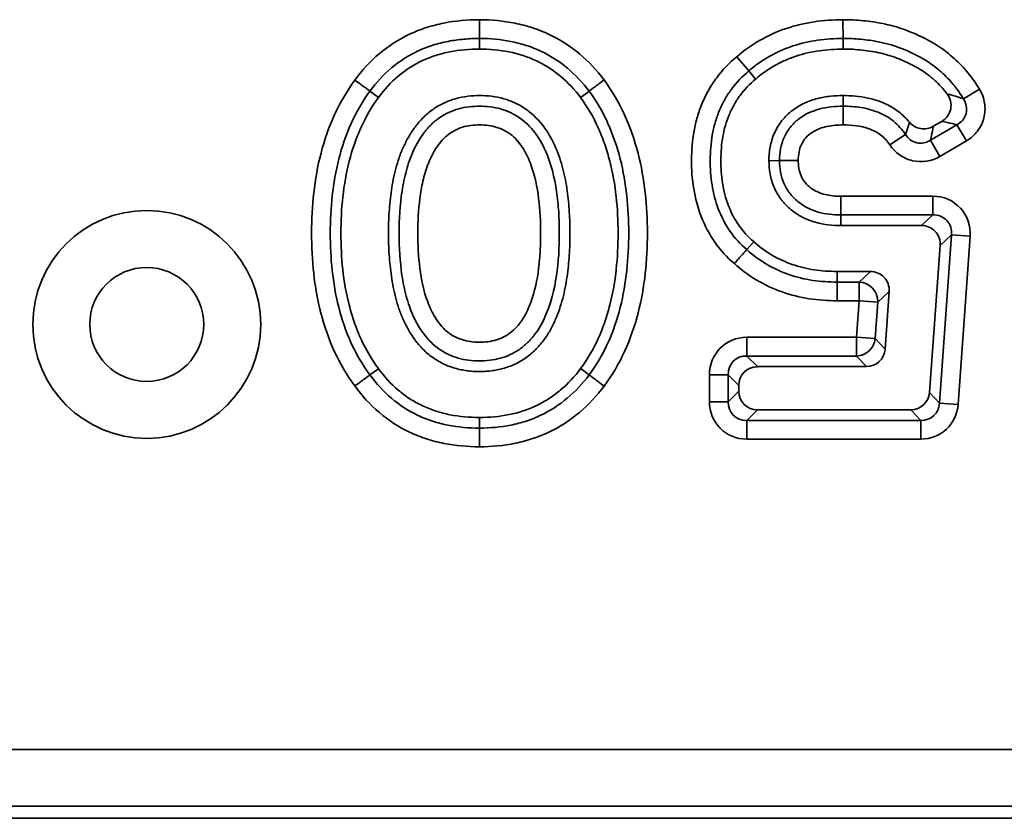
# Model space of a CAD drawing. Units: millimetres. Extents: x 15 to 2242, y -36 to 996.
# Drawn here: x 1097 to 1123, y 518 to 539 of the extents above; entities that cross this region are included whole.
import ezdxf

# ---------------------------------------------------------------- set-up
doc = ezdxf.new("R2010")
doc.units = ezdxf.units.MM

msp = doc.modelspace()

# ---------------------------------------------------------------- linework, layer by layer
at = {"color": 7, "linetype": 'Continuous', "lineweight": 35}
for p, q in [((1118.389, 539.012), (1118.395, 538.52)), ((1108.822, 538.24), (1108.822, 538.52)), ((1118.398, 538.24), (1118.395, 538.52)), ((1115.592, 538.04), (1115.911, 537.664)), ((1116.091, 537.451), (1115.911, 537.664)), ((1106.164, 536.969), (1105.938, 537.134)), ((1121.985, 537.183), (1121.564, 536.928)), ((1118.392, 537.017), (1118.393, 536.737)), ((1120.767, 536.207), (1120.99, 536.337)), ((1120.693, 535.839), (1121.391, 536.248)), ((1121.64, 535.823), (1121.391, 536.248)), ((1119.623, 535.721), (1120.033, 535.993)), ((1120.941, 535.414), (1120.693, 535.839)), ((1121.64, 535.823), (1120.941, 535.414)), ((1116.441, 535.301), (1116.721, 535.305)), ((1118.334, 534.367), (1120.757, 534.367)), ((1120.757, 533.875), (1120.757, 534.367)), ((1120.757, 533.875), (1118.336, 533.875)), ((1120.456, 533.595), (1120.757, 533.875)), ((1120.456, 533.595), (1118.337, 533.595)), ((1120.93, 528.922), (1121.248, 533.347)), ((1121.248, 533.347), (1120.947, 533.068)), ((1121.248, 533.347), (1121.739, 533.312)), ((1121.739, 533.312), (1121.421, 528.887)), ((1116.042, 533.17), (1115.856, 532.961)), ((1120.67, 529.202), (1120.947, 533.068)), ((1118.238, 532.387), (1119.114, 532.387)), ((1118.813, 532.107), (1119.114, 532.387)), ((1118.237, 532.107), (1118.813, 532.107)), ((1118.813, 531.614), (1118.813, 532.107)), ((1119.605, 531.859), (1119.305, 531.579)), ((1119.605, 531.859), (1119.497, 530.338)), ((1118.813, 531.614), (1118.235, 531.614)), ((1118.745, 530.653), (1118.813, 531.614)), ((1118.813, 531.614), (1119.305, 531.579)), ((1119.305, 531.579), (1119.236, 530.618)), ((1115.859, 530.161), (1115.859, 530.653)), ((1115.859, 530.653), (1118.745, 530.653)), ((1118.745, 530.653), (1119.236, 530.618)), ((1118.745, 530.653), (1118.745, 530.161)), ((1119.236, 530.618), (1119.497, 530.338)), ((1115.859, 530.161), (1116.138, 529.881)), ((1118.745, 530.161), (1115.859, 530.161)), ((1119.006, 529.881), (1118.745, 530.161)), ((1106.165, 529.827), (1105.938, 529.662)), ((1119.006, 529.881), (1116.138, 529.881)), ((1115.366, 529.668), (1114.874, 529.668)), ((1114.874, 528.957), (1114.874, 529.668)), ((1115.646, 529.389), (1115.366, 529.668)), ((1115.366, 529.668), (1115.366, 528.957)), ((1115.646, 529.389), (1115.646, 529.237)), ((1115.366, 528.957), (1115.646, 529.237)), ((1120.67, 529.202), (1120.93, 528.922)), ((1115.366, 528.957), (1114.874, 528.957)), ((1120.93, 528.922), (1121.421, 528.887)), ((1108.822, 528.544), (1108.822, 528.264)), ((1116.138, 528.745), (1115.859, 528.465)), ((1116.138, 528.745), (1120.179, 528.745)), ((1120.439, 528.465), (1120.179, 528.745)), ((1115.859, 528.465), (1120.439, 528.465)), ((1115.859, 528.465), (1115.859, 527.972)), ((1120.439, 528.465), (1120.439, 527.972)), ((1120.439, 527.972), (1115.859, 527.972)), ((991.867, 519.804), (1483.255, 519.804)), ((1483.255, 518.31), (991.867, 518.31)), ((991.55, 517.992), (1483.572, 517.992))]:
    msp.add_line(p, q, dxfattribs=at)
at = {"color": 7, "linetype": 'Continuous', "lineweight": 35, "flags": 128}
for points in [[(1111.483, 536.966), (1111.568, 537.029), (1111.653, 537.092), (1111.707, 537.133)], [(1118.337, 533.595), (1118.336, 533.772), (1118.336, 533.875)], [(1118.238, 532.387), (1118.238, 532.281), (1118.237, 532.175), (1118.237, 532.107)], [(1111.482, 529.829), (1111.567, 529.767), (1111.652, 529.704), (1111.707, 529.663)], [(1108.824, 527.772), (1108.824, 527.859), (1108.824, 527.943), (1108.823, 528.022), (1108.823, 528.093), (1108.823, 528.155), (1108.823, 528.205), (1108.822, 528.242), (1108.822, 528.264)]]:
    msp.add_lwpolyline(points, dxfattribs=at)
at = {"color": 7, "linetype": 'Continuous', "lineweight": 35}
for radius in [3, 1.5]:
    msp.add_circle((1100.061, 530.992), radius, dxfattribs=at)
for centre, radius, start, end in [((1230.917, 538.765), 122.095, 179.88403, 180.1151), ((1117.859, 464.238), 71.076, 90.52071, 90.91765), ((1156.24, 534.303), 37.906, 179.902, 180.6463), ((1118.794, 531.596), 0.511, 358.1095, 87.8189), ((1118.729, 530.671), 0.51, 271.8328, 354.0956)]:
    msp.add_arc(centre, radius, start, end, dxfattribs=at)
for centre, major_axis, ratio, start_param, end_param in [((1120.724, 533.352), (0.756, 0.704), 0.968104, 5.478131, 7.08824), ((1120.724, 533.352), (0.402, 0.374), 0.910921, 5.478131, 7.08824), ((1120.44, 533.088), (0.378, 0.352), 0.968104, 5.478131, 7.08824), ((1119.097, 531.879), (0.378, 0.352), 0.968124, 5.478428, 7.087942), ((1115.889, 529.638), (-0.729, 0.729), 0.970288, 5.512866, 7.053504), ((1118.991, 530.389), (0.351, -0.376), 0.972176, 5.547376, 7.018994), ((1115.889, 529.638), (0.386, -0.386), 0.916626, 2.371274, 3.911912), ((1116.154, 529.373), (-0.364, 0.364), 0.970288, 5.512866, 7.053504), ((1116.154, 529.252), (-0.364, -0.364), 0.970288, 5.512866, 7.053504), ((1120.164, 529.252), (0.35, -0.376), 0.972191, 5.547675, 7.018696), ((1115.889, 528.988), (-0.729, -0.729), 0.970288, 5.512866, 7.053504), ((1115.889, 528.988), (0.386, 0.386), 0.916626, 2.371274, 3.911912), ((1120.41, 528.988), (-0.37, 0.397), 0.921644, 2.406082, 3.877103), ((1120.41, 528.988), (0.701, -0.753), 0.972191, 5.547675, 7.018696)]:
    msp.add_ellipse(centre, major_axis=major_axis, ratio=ratio, start_param=start_param, end_param=end_param, dxfattribs=at)
for points, knots in [([(1105.54, 537.424), (1105.727, 537.682), (1105.942, 537.915), (1106.431, 538.325), (1106.697, 538.496), (1107.125, 538.698), (1107.275, 538.757), (1107.576, 538.854), (1107.729, 538.893), (1108.191, 538.984), (1108.504, 539.012), (1108.822, 539.012)], [0, 0, 0, 0, 0.25, 0.25, 0.5, 0.5, 0.625, 0.625, 0.75, 0.75, 1, 1, 1, 1]), ([(1108.822, 539.012), (1109.14, 539.011), (1109.453, 538.983), (1109.913, 538.89), (1110.066, 538.851), (1110.367, 538.752), (1110.515, 538.693), (1110.941, 538.49), (1111.206, 538.319), (1111.696, 537.912), (1111.911, 537.681), (1112.102, 537.427)], [0, 0, 0, 0, 0.25, 0.25, 0.375, 0.375, 0.5, 0.5, 0.75, 0.75, 1, 1, 1, 1]), ([(1115.592, 538.04), (1115.786, 538.204), (1115.991, 538.351), (1116.432, 538.601), (1116.662, 538.704), (1117.137, 538.863), (1117.382, 538.921), (1117.884, 538.995), (1118.136, 539.009), (1118.389, 539.012)], [0, 0, 0, 0, 0.25, 0.25, 0.5, 0.5, 0.75, 0.75, 1, 1, 1, 1]), ([(1118.389, 539.012), (1118.566, 539.014), (1118.743, 539.004), (1119.094, 538.97), (1119.27, 538.946), (1119.613, 538.875), (1119.782, 538.829), (1120.115, 538.717), (1120.28, 538.65), (1120.597, 538.497), (1120.751, 538.412), (1121.044, 538.221), (1121.184, 538.113), (1121.448, 537.876), (1121.569, 537.748), (1121.791, 537.477), (1121.893, 537.334), (1121.985, 537.183)], [0, 0, 0, 0, 0.125, 0.125, 0.25, 0.25, 0.375, 0.375, 0.5, 0.5, 0.625, 0.625, 0.75, 0.75, 0.875, 0.875, 1, 1, 1, 1]), ([(1108.822, 538.52), (1108.685, 538.52), (1108.544, 538.513), (1108.269, 538.489), (1108.133, 538.47), (1107.862, 538.418), (1107.728, 538.385), (1107.463, 538.301), (1107.331, 538.25), (1106.954, 538.074), (1106.721, 537.925), (1106.291, 537.565), (1106.102, 537.361), (1105.938, 537.134)], [0, 0, 0, 0, 0.125, 0.125, 0.25, 0.25, 0.375, 0.375, 0.5, 0.5, 0.75, 0.75, 1, 1, 1, 1]), ([(1111.707, 537.133), (1111.539, 537.356), (1111.349, 537.56), (1110.919, 537.918), (1110.686, 538.067), (1110.311, 538.244), (1110.18, 538.296), (1109.915, 538.381), (1109.781, 538.415), (1109.376, 538.495), (1109.101, 538.519), (1108.822, 538.52)], [0, 0, 0, 0, 0.25, 0.25, 0.5, 0.5, 0.625, 0.625, 0.75, 0.75, 1, 1, 1, 1]), ([(1118.395, 538.52), (1118.17, 538.517), (1117.946, 538.505), (1117.501, 538.442), (1117.283, 538.391), (1116.861, 538.252), (1116.657, 538.162), (1116.264, 537.941), (1116.082, 537.81), (1115.911, 537.664)], [0, 0, 0, 0, 0.25, 0.25, 0.5, 0.5, 0.75, 0.75, 1, 1, 1, 1]), ([(1121.564, 536.928), (1121.483, 537.061), (1121.393, 537.187), (1121.197, 537.425), (1121.091, 537.537), (1120.74, 537.847), (1120.478, 538.011), (1119.918, 538.275), (1119.622, 538.373), (1119.168, 538.463), (1119.014, 538.483), (1118.705, 538.513), (1118.549, 538.521), (1118.395, 538.52)], [0, 0, 0, 0, 0.125, 0.125, 0.25, 0.25, 0.5, 0.5, 0.75, 0.75, 0.875, 0.875, 1, 1, 1, 1]), ([(1108.822, 538.24), (1108.56, 538.24), (1108.298, 538.217), (1107.917, 538.143), (1107.793, 538.112), (1107.552, 538.036), (1107.434, 537.99), (1107.091, 537.829), (1106.876, 537.691), (1106.488, 537.365), (1106.314, 537.177), (1106.165, 536.97), (1106.165, 536.97), (1106.164, 536.969), (1106.164, 536.969)], [0, 0, 0, 0, 0.25, 0.25, 0.375, 0.375, 0.5, 0.5, 0.75, 0.75, 1, 1, 1, 1.000538, 1.000538, 1.000538, 1.000538]), ([(1111.483, 536.966), (1111.327, 537.172), (1111.152, 537.36), (1110.861, 537.602), (1110.759, 537.677), (1110.544, 537.815), (1110.433, 537.877), (1110.093, 538.039), (1109.85, 538.116), (1109.345, 538.216), (1109.085, 538.239), (1108.822, 538.24)], [0.0008898, 0.0008898, 0.0008898, 0.0008898, 0.25, 0.25, 0.375, 0.375, 0.5, 0.5, 0.75, 0.75, 0.9998361, 0.9998361, 0.9998361, 0.9998361]), ([(1118.398, 538.24), (1118.18, 538.237), (1117.967, 538.225), (1117.659, 538.181), (1117.557, 538.162), (1117.354, 538.115), (1117.254, 538.087), (1117.061, 538.024), (1116.966, 537.986), (1116.776, 537.902), (1116.684, 537.856), (1116.419, 537.707), (1116.251, 537.587), (1116.092, 537.451), (1116.092, 537.451), (1116.091, 537.451), (1116.091, 537.451)], [0, 0, 0, 0, 0.25, 0.25, 0.375, 0.375, 0.5, 0.5, 0.625, 0.625, 0.75, 0.75, 1, 1, 1, 1.000389, 1.000389, 1.000389, 1.000389]), ([(1121.129, 537.065), (1121.105, 537.096), (1121.08, 537.127), (1121.003, 537.219), (1120.949, 537.278), (1120.836, 537.389), (1120.776, 537.443), (1120.651, 537.546), (1120.587, 537.594), (1120.455, 537.685), (1120.385, 537.728), (1120.242, 537.809), (1120.169, 537.847), (1120.019, 537.918), (1119.944, 537.951), (1119.714, 538.042), (1119.554, 538.092), (1119.314, 538.149), (1119.234, 538.165), (1119.07, 538.192), (1118.985, 538.203), (1118.73, 538.231), (1118.562, 538.242), (1118.398, 538.24)], [0.2200295, 0.2200295, 0.2200295, 0.2200295, 0.25, 0.25, 0.3125, 0.3125, 0.375, 0.375, 0.4375, 0.4375, 0.5, 0.5, 0.5625, 0.5625, 0.625, 0.625, 0.75, 0.75, 0.8125, 0.8125, 0.875, 0.875, 0.9999608, 0.9999608, 0.9999608, 0.9999608]), ([(1115.53, 532.592), (1115.336, 532.762), (1115.164, 532.949), (1114.871, 533.365), (1114.75, 533.596), (1114.565, 534.069), (1114.503, 534.313), (1114.419, 534.814), (1114.401, 535.072), (1114.405, 535.58), (1114.423, 535.834), (1114.491, 536.21), (1114.522, 536.336), (1114.594, 536.582), (1114.636, 536.702), (1114.734, 536.937), (1114.791, 537.051), (1114.918, 537.274), (1114.989, 537.383), (1115.217, 537.691), (1115.395, 537.874), (1115.592, 538.04)], [0, 0, 0, 0, 0.125, 0.125, 0.25, 0.25, 0.375, 0.375, 0.5, 0.5, 0.625, 0.625, 0.6875, 0.6875, 0.75, 0.75, 0.8125, 0.8125, 0.875, 0.875, 1, 1, 1, 1]), ([(1115.911, 537.664), (1115.741, 537.522), (1115.587, 537.364), (1115.391, 537.098), (1115.331, 537.004), (1115.222, 536.812), (1115.173, 536.713), (1115.09, 536.51), (1115.055, 536.406), (1114.994, 536.194), (1114.968, 536.085), (1114.912, 535.76), (1114.897, 535.542), (1114.893, 535.105), (1114.908, 534.883), (1114.978, 534.45), (1115.03, 534.239), (1115.185, 533.83), (1115.288, 533.631), (1115.539, 533.27), (1115.689, 533.107), (1115.856, 532.961)], [0, 0, 0, 0, 0.125, 0.125, 0.1875, 0.1875, 0.25, 0.25, 0.3125, 0.3125, 0.375, 0.375, 0.5, 0.5, 0.625, 0.625, 0.75, 0.75, 0.875, 0.875, 1, 1, 1, 1]), ([(1105.539, 529.373), (1105.327, 529.662), (1105.147, 529.969), (1104.85, 530.616), (1104.733, 530.957), (1104.468, 531.983), (1104.401, 532.685), (1104.402, 534.11), (1104.471, 534.816), (1104.738, 535.845), (1104.856, 536.185), (1105.151, 536.828), (1105.328, 537.135), (1105.54, 537.424)], [0, 0, 0, 0, 0.125, 0.125, 0.25, 0.25, 0.5, 0.5, 0.75, 0.75, 0.875, 0.875, 1, 1, 1, 1]), ([(1105.938, 537.134), (1105.921, 537.146), (1105.872, 537.182), (1105.727, 537.287), (1105.634, 537.355), (1105.54, 537.424)], [0, 0, 0, 0, 0.5, 0.5, 1, 1, 1, 1]), ([(1111.707, 537.133), (1111.724, 537.145), (1111.773, 537.182), (1111.917, 537.289), (1112.009, 537.358), (1112.102, 537.427)], [0, 0, 0, 0, 0.5, 0.5, 1, 1, 1, 1]), ([(1112.102, 537.427), (1112.314, 537.137), (1112.494, 536.831), (1112.788, 536.182), (1112.906, 535.841), (1113.172, 534.815), (1113.241, 534.113), (1113.242, 532.686), (1113.173, 531.973), (1112.908, 530.952), (1112.794, 530.618), (1112.499, 529.969), (1112.315, 529.659), (1112.103, 529.37)], [0, 0, 0, 0, 0.125, 0.125, 0.25, 0.25, 0.5, 0.5, 0.75, 0.75, 0.875, 0.875, 1, 1, 1, 1]), ([(1116.091, 537.451), (1116.091, 537.45), (1116.091, 537.45), (1116.09, 537.45), (1115.936, 537.32), (1115.798, 537.178), (1115.625, 536.945), (1115.572, 536.861), (1115.473, 536.688), (1115.43, 536.601), (1115.356, 536.422), (1115.323, 536.326), (1115.267, 536.131), (1115.244, 536.035), (1115.192, 535.741), (1115.177, 535.532), (1115.174, 535.219), (1115.177, 535.115), (1115.191, 534.912), (1115.203, 534.811), (1115.236, 534.609), (1115.256, 534.508), (1115.306, 534.314), (1115.336, 534.22), (1115.442, 533.943), (1115.534, 533.767), (1115.756, 533.448), (1115.89, 533.303), (1116.04, 533.172), (1116.04, 533.171), (1116.041, 533.171), (1116.042, 533.17)], [-0.000202, -0.000202, -0.000202, -0.000202, 0, 0, 0, 0.125, 0.125, 0.1875, 0.1875, 0.25, 0.25, 0.3125, 0.3125, 0.375, 0.375, 0.5, 0.5, 0.5625, 0.5625, 0.625, 0.625, 0.6875, 0.6875, 0.75, 0.75, 0.875, 0.875, 1, 1, 1, 1.000592, 1.000592, 1.000592, 1.000592]), ([(1105.938, 537.134), (1105.741, 536.866), (1105.578, 536.581), (1105.307, 535.983), (1105.199, 535.667), (1104.956, 534.712), (1104.894, 534.057), (1104.893, 532.736), (1104.954, 532.085), (1105.195, 531.133), (1105.301, 530.816), (1105.575, 530.215), (1105.74, 529.93), (1105.938, 529.662)], [0, 0, 0, 0, 0.125, 0.125, 0.25, 0.25, 0.5, 0.5, 0.75, 0.75, 0.875, 0.875, 1, 1, 1, 1]), ([(1111.707, 529.663), (1111.904, 529.931), (1112.073, 530.218), (1112.343, 530.821), (1112.447, 531.13), (1112.688, 532.077), (1112.75, 532.738), (1112.749, 534.059), (1112.687, 534.71), (1112.446, 535.661), (1112.338, 535.978), (1112.07, 536.58), (1111.904, 536.865), (1111.707, 537.133)], [0, 0, 0, 0, 0.125, 0.125, 0.25, 0.25, 0.5, 0.5, 0.75, 0.75, 0.875, 0.875, 1, 1, 1, 1]), ([(1120.99, 536.337), (1121.051, 536.373), (1121.103, 536.421), (1121.185, 536.535), (1121.213, 536.601), (1121.239, 536.738), (1121.237, 536.81), (1121.204, 536.946), (1121.172, 537.009), (1121.129, 537.065)], [0, 0, 0, 0, 0.25, 0.25, 0.5, 0.5, 0.75, 0.75, 1, 1, 1, 1]), ([(1121.129, 537.065), (1121.231, 537.037), (1121.33, 537.007), (1121.427, 536.975), (1121.473, 536.96), (1121.519, 536.944), (1121.564, 536.928)], [0, 0, 0, 0, 0.001116295, 0.001116295, 0.001116295, 0.001651086, 0.001651086, 0.001651086, 0.001651086]), ([(1121.985, 537.183), (1122.053, 537.07), (1122.099, 536.945), (1122.138, 536.689), (1122.131, 536.555), (1122.067, 536.304), (1122.01, 536.184), (1121.852, 535.977), (1121.753, 535.889), (1121.64, 535.823)], [0, 0, 0, 0, 0.25, 0.25, 0.5, 0.5, 0.75, 0.75, 1, 1, 1, 1]), ([(1106.164, 536.969), (1106.164, 536.968), (1106.163, 536.968), (1106.163, 536.967), (1105.799, 536.473), (1105.547, 535.896), (1105.314, 534.983), (1105.259, 534.671), (1105.189, 534.039), (1105.174, 533.719), (1105.173, 533.076), (1105.188, 532.756), (1105.257, 532.123), (1105.311, 531.812), (1105.428, 531.355), (1105.472, 531.204), (1105.574, 530.91), (1105.631, 530.766), (1105.824, 530.344), (1105.98, 530.076), (1106.163, 529.829), (1106.163, 529.828), (1106.164, 529.827), (1106.165, 529.827)], [-0.000223, -0.000223, -0.000223, -0.000223, 0, 0, 0, 0.25, 0.25, 0.375, 0.375, 0.5, 0.5, 0.625, 0.625, 0.75, 0.75, 0.8125, 0.8125, 0.875, 0.875, 1, 1, 1, 1.0004, 1.0004, 1.0004, 1.0004]), ([(1111.203, 533.392), (1111.203, 533.575), (1111.198, 533.76), (1111.174, 534.133), (1111.157, 534.321), (1111.104, 534.701), (1111.068, 534.893), (1110.993, 535.179), (1110.965, 535.274), (1110.901, 535.462), (1110.866, 535.555), (1110.745, 535.834), (1110.645, 536.019), (1110.391, 536.361), (1110.236, 536.519), (1109.965, 536.712), (1109.868, 536.77), (1109.667, 536.864), (1109.565, 536.903), (1109.355, 536.963), (1109.248, 536.984), (1109.034, 537.011), (1108.929, 537.016), (1108.723, 537.017), (1108.619, 537.012), (1108.407, 536.986), (1108.298, 536.965), (1108.087, 536.905), (1107.984, 536.867), (1107.784, 536.772), (1107.687, 536.716), (1107.509, 536.591), (1107.424, 536.521), (1107.303, 536.402), (1107.266, 536.362), (1107.196, 536.28), (1107.164, 536.239), (1107.101, 536.156), (1107.071, 536.113), (1107.012, 536.025), (1106.984, 535.979), (1106.933, 535.889), (1106.909, 535.844), (1106.863, 535.755), (1106.842, 535.71), (1106.8, 535.619), (1106.779, 535.572), (1106.741, 535.477), (1106.723, 535.429), (1106.673, 535.285), (1106.646, 535.192), (1106.595, 535.004), (1106.572, 534.908), (1106.533, 534.715), (1106.517, 534.62), (1106.476, 534.338), (1106.455, 534.147), (1106.431, 533.768), (1106.426, 533.58), (1106.426, 533.204), (1106.431, 533.016), (1106.455, 532.638), (1106.475, 532.447), (1106.516, 532.165), (1106.531, 532.07), (1106.569, 531.877), (1106.592, 531.781), (1106.642, 531.592), (1106.67, 531.499), (1106.734, 531.309), (1106.772, 531.212), (1106.855, 531.028), (1106.9, 530.939), (1107.002, 530.759), (1107.059, 530.669), (1107.186, 530.499), (1107.255, 530.417), (1107.409, 530.263), (1107.493, 530.191), (1107.674, 530.062), (1107.768, 530.006), (1107.968, 529.909), (1108.076, 529.869), (1108.232, 529.825), (1108.282, 529.812), (1108.386, 529.79), (1108.439, 529.781), (1108.547, 529.766), (1108.602, 529.761), (1108.708, 529.754), (1108.76, 529.753), (1108.861, 529.753), (1108.913, 529.753), (1109.019, 529.759), (1109.073, 529.763), (1109.183, 529.777), (1109.236, 529.787), (1109.339, 529.808), (1109.389, 529.819), (1109.491, 529.847), (1109.544, 529.863), (1109.652, 529.901), (1109.705, 529.924), (1109.806, 529.972), (1109.854, 529.997), (1109.948, 530.051), (1109.995, 530.081), (1110.087, 530.145), (1110.132, 530.18), (1110.217, 530.252), (1110.257, 530.289), (1110.371, 530.402), (1110.442, 530.483), (1110.572, 530.656), (1110.629, 530.745), (1110.731, 530.925), (1110.776, 531.018), (1110.858, 531.204), (1110.893, 531.296), (1110.958, 531.483), (1110.987, 531.579), (1111.062, 531.867), (1111.099, 532.055), (1111.14, 532.342), (1111.152, 532.437), (1111.17, 532.626), (1111.178, 532.719), (1111.197, 533.002), (1111.203, 533.192), (1111.203, 533.383), (1111.203, 533.388), (1111.203, 533.392)], [0.500725, 0.500725, 0.500725, 0.500725, 0.53125, 0.53125, 0.5625, 0.5625, 0.59375, 0.59375, 0.609375, 0.609375, 0.625, 0.625, 0.65625, 0.65625, 0.6875, 0.6875, 0.703125, 0.703125, 0.71875, 0.71875, 0.734375, 0.734375, 0.75, 0.75, 0.765625, 0.765625, 0.78125, 0.78125, 0.796875, 0.796875, 0.8125, 0.8125, 0.828125, 0.828125, 0.835937, 0.835937, 0.84375, 0.84375, 0.851562, 0.851562, 0.859375, 0.859375, 0.867187, 0.867187, 0.875, 0.875, 0.882812, 0.882812, 0.890625, 0.890625, 0.90625, 0.90625, 0.921875, 0.921875, 0.9375, 0.9375, 0.96875, 0.96875, 1, 1, 1.03125, 1.03125, 1.0625, 1.0625, 1.078125, 1.078125, 1.09375, 1.09375, 1.109375, 1.109375, 1.125, 1.125, 1.140625, 1.140625, 1.15625, 1.15625, 1.171875, 1.171875, 1.1875, 1.1875, 1.203125, 1.203125, 1.21875, 1.21875, 1.226562, 1.226562, 1.234375, 1.234375, 1.242188, 1.242188, 1.25, 1.25, 1.257812, 1.257812, 1.265625, 1.265625, 1.273438, 1.273438, 1.28125, 1.28125, 1.289062, 1.289062, 1.296875, 1.296875, 1.304688, 1.304688, 1.3125, 1.3125, 1.320312, 1.320312, 1.328125, 1.328125, 1.34375, 1.34375, 1.359375, 1.359375, 1.375, 1.375, 1.390625, 1.390625, 1.40625, 1.40625, 1.4375, 1.4375, 1.453125, 1.453125, 1.46875, 1.46875, 1.5, 1.5, 1.500725, 1.500725, 1.500725, 1.500725]), ([(1111.482, 529.829), (1111.665, 530.079), (1111.822, 530.344), (1112.012, 530.764), (1112.069, 530.91), (1112.17, 531.205), (1112.215, 531.356), (1112.332, 531.812), (1112.386, 532.124), (1112.454, 532.756), (1112.47, 533.076), (1112.469, 533.718), (1112.454, 534.038), (1112.384, 534.67), (1112.329, 534.983), (1112.213, 535.439), (1112.168, 535.588), (1112.065, 535.885), (1112.008, 536.031), (1111.82, 536.452), (1111.665, 536.717), (1111.483, 536.966)], [0.0001982, 0.0001982, 0.0001982, 0.0001982, 0.125, 0.125, 0.1875, 0.1875, 0.25, 0.25, 0.375, 0.375, 0.5, 0.5, 0.625, 0.625, 0.75, 0.75, 0.8125, 0.8125, 0.875, 0.875, 0.9996249, 0.9996249, 0.9996249, 0.9996249]), ([(1116.441, 535.301), (1116.44, 535.425), (1116.451, 535.548), (1116.485, 535.727), (1116.5, 535.787), (1116.535, 535.906), (1116.557, 535.968), (1116.611, 536.089), (1116.642, 536.145), (1116.708, 536.254), (1116.744, 536.306), (1116.824, 536.407), (1116.869, 536.457), (1116.961, 536.546), (1117.007, 536.585), (1117.107, 536.662), (1117.162, 536.699), (1117.267, 536.762), (1117.318, 536.789), (1117.429, 536.843), (1117.489, 536.867), (1117.606, 536.908), (1117.663, 536.925), (1117.777, 536.953), (1117.831, 536.965), (1117.945, 536.985), (1118.003, 536.993), (1118.175, 537.011), (1118.285, 537.015), (1118.389, 537.017), (1118.39, 537.017), (1118.391, 537.017), (1118.392, 537.017)], [0, 0, 0, 0, 0.125, 0.125, 0.1875, 0.1875, 0.25, 0.25, 0.3125, 0.3125, 0.375, 0.375, 0.4375, 0.4375, 0.5, 0.5, 0.5625, 0.5625, 0.625, 0.625, 0.6875, 0.6875, 0.75, 0.75, 0.8125, 0.8125, 0.875, 0.875, 1, 1, 1, 1.001325, 1.001325, 1.001325, 1.001325]), ([(1118.392, 537.017), (1118.394, 537.017), (1118.395, 537.017), (1118.396, 537.017), (1118.607, 537.015), (1118.828, 537), (1119.165, 536.926), (1119.277, 536.893), (1119.494, 536.808), (1119.601, 536.758), (1119.758, 536.661), (1119.809, 536.626), (1119.906, 536.55), (1119.953, 536.51), (1120.047, 536.42), (1120.096, 536.369), (1120.141, 536.315)], [-0.0013137, -0.0013137, -0.0013137, -0.0013137, 0, 0, 0, 0.25, 0.25, 0.375, 0.375, 0.5, 0.5, 0.5625, 0.5625, 0.625, 0.625, 0.698214, 0.698214, 0.698214, 0.698214]), ([(1121.391, 536.248), (1121.449, 536.28), (1121.5, 536.322), (1121.583, 536.425), (1121.613, 536.485), (1121.662, 536.677), (1121.635, 536.817), (1121.564, 536.928)], [0, 0, 0, 0, 0.25, 0.25, 0.5, 0.5, 1, 1, 1, 1]), ([(1110.923, 533.392), (1110.923, 533.019), (1110.902, 532.646), (1110.794, 531.907), (1110.705, 531.548), (1110.477, 531.035), (1110.386, 530.871), (1110.216, 530.649), (1110.153, 530.579), (1110.019, 530.448), (1109.948, 530.389), (1109.795, 530.283), (1109.713, 530.237), (1109.543, 530.157), (1109.455, 530.126), (1109.276, 530.079), (1109.185, 530.06), (1108.999, 530.036), (1108.906, 530.032), (1108.721, 530.033), (1108.628, 530.037), (1108.444, 530.062), (1108.352, 530.082), (1108.083, 530.157), (1107.913, 530.237), (1107.606, 530.452), (1107.475, 530.584), (1107.247, 530.882), (1107.156, 531.044), (1107.001, 531.384), (1106.941, 531.56), (1106.844, 531.917), (1106.808, 532.099), (1106.727, 532.651), (1106.705, 533.022), (1106.705, 533.765), (1106.728, 534.137), (1106.81, 534.685), (1106.847, 534.866), (1106.945, 535.224), (1107.006, 535.402), (1107.163, 535.737), (1107.255, 535.898), (1107.426, 536.121), (1107.487, 536.192), (1107.62, 536.321), (1107.694, 536.38), (1107.926, 536.539), (1108.094, 536.617), (1108.456, 536.718), (1108.64, 536.737), (1109.01, 536.737), (1109.197, 536.716), (1109.555, 536.615), (1109.726, 536.536), (1110.028, 536.326), (1110.163, 536.193), (1110.388, 535.899), (1110.481, 535.735), (1110.707, 535.228), (1110.797, 534.864), (1110.876, 534.315), (1110.894, 534.131), (1110.918, 533.762), (1110.923, 533.579), (1110.923, 533.392)], [0, 0, 0, 0, 0.0625, 0.0625, 0.125, 0.125, 0.15625, 0.15625, 0.171875, 0.171875, 0.1875, 0.1875, 0.203125, 0.203125, 0.21875, 0.21875, 0.234375, 0.234375, 0.25, 0.25, 0.265625, 0.265625, 0.28125, 0.28125, 0.3125, 0.3125, 0.34375, 0.34375, 0.375, 0.375, 0.40625, 0.40625, 0.4375, 0.4375, 0.5, 0.5, 0.5625, 0.5625, 0.59375, 0.59375, 0.625, 0.625, 0.65625, 0.65625, 0.671875, 0.671875, 0.6875, 0.6875, 0.71875, 0.71875, 0.75, 0.75, 0.78125, 0.78125, 0.8125, 0.8125, 0.84375, 0.84375, 0.875, 0.875, 0.9375, 0.9375, 0.96875, 0.96875, 1, 1, 1, 1]), ([(1116.721, 535.305), (1116.72, 535.409), (1116.729, 535.513), (1116.768, 535.717), (1116.798, 535.819), (1116.881, 536.008), (1116.936, 536.097), (1117.065, 536.261), (1117.139, 536.333), (1117.385, 536.525), (1117.577, 536.613), (1117.879, 536.69), (1117.98, 536.709), (1118.186, 536.731), (1118.289, 536.735), (1118.393, 536.737)], [0, 0, 0, 0, 0.125, 0.125, 0.25, 0.25, 0.375, 0.375, 0.5, 0.5, 0.75, 0.75, 0.875, 0.875, 1, 1, 1, 1]), ([(1118.393, 536.737), (1118.551, 536.736), (1118.708, 536.726), (1119.016, 536.678), (1119.168, 536.637), (1119.46, 536.518), (1119.597, 536.441), (1119.841, 536.241), (1119.946, 536.125), (1120.033, 535.993)], [0, 0, 0, 0, 0.25, 0.25, 0.5, 0.5, 0.75, 0.75, 1, 1, 1, 1]), ([(1118.393, 536.737), (1118.394, 536.716), (1118.394, 536.655), (1118.394, 536.476), (1118.395, 536.36), (1118.395, 536.244)], [0, 0, 0, 0, 0.5, 0.5, 1, 1, 1, 1]), ([(1120.033, 535.993), (1120.046, 536.026), (1120.058, 536.059), (1120.069, 536.092), (1120.096, 536.166), (1120.119, 536.241), (1120.141, 536.315)], [0.000422922, 0.000422922, 0.000422922, 0.000422922, 0.000922896, 0.000922896, 0.000922896, 0.002045802, 0.002045802, 0.002045802, 0.002045802]), ([(1120.141, 536.315), (1120.216, 536.226), (1120.32, 536.166), (1120.548, 536.126), (1120.666, 536.148), (1120.767, 536.207)], [0, 0, 0, 0, 0.5, 0.5, 1, 1, 1, 1]), ([(1121.391, 536.248), (1121.349, 536.259), (1121.307, 536.269), (1121.264, 536.279), (1121.175, 536.3), (1121.083, 536.319), (1120.99, 536.337)], [0.000425803, 0.000425803, 0.000425803, 0.000425803, 0.000956799, 0.000956799, 0.000956799, 0.002065139, 0.002065139, 0.002065139, 0.002065139]), ([(1110.431, 533.392), (1110.431, 533.698), (1110.415, 534.003), (1110.341, 534.608), (1110.28, 534.912), (1110.121, 535.341), (1110.057, 535.482), (1109.896, 535.743), (1109.798, 535.864), (1109.622, 536.011), (1109.559, 536.054), (1109.426, 536.127), (1109.354, 536.157), (1109.134, 536.226), (1108.979, 536.244), (1108.673, 536.245), (1108.52, 536.229), (1108.223, 536.136), (1108.086, 536.062), (1107.846, 535.867), (1107.749, 535.744), (1107.626, 535.55), (1107.59, 535.482), (1107.523, 535.345), (1107.491, 535.275), (1107.408, 535.06), (1107.367, 534.911), (1107.297, 534.613), (1107.273, 534.462), (1107.214, 534.008), (1107.198, 533.701), (1107.198, 533.087), (1107.213, 532.781), (1107.291, 532.171), (1107.35, 531.871), (1107.512, 531.439), (1107.579, 531.298), (1107.74, 531.036), (1107.839, 530.914), (1108.073, 530.715), (1108.211, 530.638), (1108.431, 530.569), (1108.507, 530.552), (1108.66, 530.529), (1108.736, 530.525), (1108.889, 530.525), (1108.966, 530.527), (1109.119, 530.549), (1109.195, 530.565), (1109.416, 530.629), (1109.556, 530.705), (1109.791, 530.903), (1109.892, 531.025), (1110.053, 531.287), (1110.117, 531.429), (1110.278, 531.861), (1110.34, 532.163), (1110.396, 532.622), (1110.409, 532.776), (1110.427, 533.083), (1110.431, 533.239), (1110.431, 533.392)], [0, 0, 0, 0, 0.0625, 0.0625, 0.125, 0.125, 0.15625, 0.15625, 0.1875, 0.1875, 0.203125, 0.203125, 0.21875, 0.21875, 0.25, 0.25, 0.28125, 0.28125, 0.3125, 0.3125, 0.34375, 0.34375, 0.359375, 0.359375, 0.375, 0.375, 0.40625, 0.40625, 0.4375, 0.4375, 0.5, 0.5, 0.5625, 0.5625, 0.625, 0.625, 0.65625, 0.65625, 0.6875, 0.6875, 0.71875, 0.71875, 0.734375, 0.734375, 0.75, 0.75, 0.765625, 0.765625, 0.78125, 0.78125, 0.8125, 0.8125, 0.84375, 0.84375, 0.875, 0.875, 0.9375, 0.9375, 0.96875, 0.96875, 1, 1, 1, 1]), ([(1118.395, 536.244), (1118.252, 536.242), (1118.11, 536.234), (1117.901, 536.19), (1117.831, 536.171), (1117.699, 536.119), (1117.636, 536.086), (1117.457, 535.968), (1117.358, 535.857), (1117.266, 535.665), (1117.246, 535.595), (1117.219, 535.454), (1117.213, 535.383), (1117.213, 535.311)], [0, 0, 0, 0, 0.25, 0.25, 0.375, 0.375, 0.5, 0.5, 0.75, 0.75, 0.875, 0.875, 1, 1, 1, 1]), ([(1119.623, 535.721), (1119.558, 535.819), (1119.479, 535.904), (1119.294, 536.049), (1119.189, 536.1), (1118.86, 536.221), (1118.628, 536.243), (1118.395, 536.244)], [0, 0, 0, 0, 0.25, 0.25, 0.5, 0.5, 1, 1, 1, 1]), ([(1120.767, 536.207), (1120.766, 536.203), (1120.765, 536.199), (1120.765, 536.196), (1120.751, 536.116), (1120.735, 536.035), (1120.718, 535.954), (1120.71, 535.916), (1120.702, 535.878), (1120.693, 535.839)], [0, 0, 0, 0, 0.000050684, 0.000050684, 0.000050684, 0.001127918, 0.001127918, 0.001127918, 0.001630552, 0.001630552, 0.001630552, 0.001630552]), ([(1120.033, 535.993), (1120.067, 535.939), (1120.109, 535.892), (1120.211, 535.817), (1120.269, 535.79), (1120.453, 535.748), (1120.586, 535.773), (1120.693, 535.839)], [0, 0, 0, 0, 0.25, 0.25, 0.5, 0.5, 1, 1, 1, 1]), ([(1120.941, 535.414), (1120.725, 535.287), (1120.462, 535.247), (1120.099, 535.331), (1119.984, 535.383), (1119.779, 535.526), (1119.692, 535.616), (1119.623, 535.721)], [0, 0, 0, 0, 0.5, 0.5, 0.75, 0.75, 1, 1, 1, 1]), ([(1118.337, 533.595), (1118.118, 533.594), (1117.891, 533.617), (1117.554, 533.713), (1117.442, 533.755), (1117.224, 533.865), (1117.119, 533.933), (1116.977, 534.051), (1116.932, 534.093), (1116.869, 534.158), (1116.849, 534.179), (1116.809, 534.225), (1116.789, 534.249), (1116.75, 534.299), (1116.73, 534.326), (1116.694, 534.38), (1116.677, 534.408), (1116.63, 534.489), (1116.603, 534.544), (1116.553, 534.659), (1116.533, 534.717), (1116.498, 534.832), (1116.483, 534.891), (1116.449, 535.077), (1116.442, 535.194), (1116.441, 535.301)], [0.0003361, 0.0003361, 0.0003361, 0.0003361, 0.25, 0.25, 0.375, 0.375, 0.5, 0.5, 0.5625, 0.5625, 0.59375, 0.59375, 0.625, 0.625, 0.65625, 0.65625, 0.6875, 0.6875, 0.75, 0.75, 0.8125, 0.8125, 0.875, 0.875, 0.9996438, 0.9996438, 0.9996438, 0.9996438]), ([(1118.336, 533.875), (1118.133, 533.874), (1117.933, 533.896), (1117.543, 534.007), (1117.358, 534.099), (1117.123, 534.294), (1117.052, 534.366), (1116.928, 534.526), (1116.877, 534.616), (1116.796, 534.802), (1116.766, 534.9), (1116.728, 535.101), (1116.722, 535.203), (1116.721, 535.305)], [0, 0, 0, 0, 0.25, 0.25, 0.5, 0.5, 0.625, 0.625, 0.75, 0.75, 0.875, 0.875, 1, 1, 1, 1]), ([(1117.213, 535.311), (1117.214, 535.241), (1117.217, 535.172), (1117.241, 535.034), (1117.261, 534.967), (1117.316, 534.84), (1117.353, 534.778), (1117.442, 534.673), (1117.491, 534.625), (1117.658, 534.499), (1117.788, 534.445), (1118.056, 534.379), (1118.195, 534.367), (1118.334, 534.367)], [0, 0, 0, 0, 0.125, 0.125, 0.25, 0.25, 0.375, 0.375, 0.5, 0.5, 0.75, 0.75, 1, 1, 1, 1]), ([(1115.856, 532.961), (1115.843, 532.945), (1115.802, 532.9), (1115.683, 532.766), (1115.607, 532.679), (1115.53, 532.592)], [0, 0, 0, 0, 0.5, 0.5, 1, 1, 1, 1]), ([(1115.856, 532.961), (1116.018, 532.815), (1116.193, 532.686), (1116.565, 532.467), (1116.763, 532.378), (1117.171, 532.236), (1117.379, 532.184), (1117.804, 532.122), (1118.021, 532.109), (1118.237, 532.107)], [0, 0, 0, 0, 0.25, 0.25, 0.5, 0.5, 0.75, 0.75, 1, 1, 1, 1]), ([(1116.042, 533.17), (1116.043, 533.17), (1116.043, 533.169), (1116.044, 533.168), (1116.191, 533.036), (1116.35, 532.918), (1116.602, 532.77), (1116.689, 532.725), (1116.868, 532.643), (1116.961, 532.606), (1117.244, 532.506), (1117.433, 532.46), (1117.827, 532.401), (1118.031, 532.389), (1118.238, 532.387)], [-0.001191, -0.001191, -0.001191, -0.001191, 0, 0, 0, 0.25, 0.25, 0.375, 0.375, 0.5, 0.5, 0.75, 0.75, 0.999315, 0.999315, 0.999315, 0.999315]), ([(1118.235, 531.614), (1117.988, 531.617), (1117.742, 531.632), (1117.26, 531.706), (1117.023, 531.765), (1116.559, 531.929), (1116.335, 532.031), (1115.913, 532.28), (1115.713, 532.427), (1115.53, 532.592)], [0, 0, 0, 0, 0.25, 0.25, 0.5, 0.5, 0.75, 0.75, 1, 1, 1, 1]), ([(1118.237, 532.107), (1118.237, 532.086), (1118.237, 532.025), (1118.236, 531.846), (1118.235, 531.73), (1118.235, 531.614)], [0, 0, 0, 0, 0.5, 0.5, 1, 1, 1, 1]), ([(1106.165, 529.827), (1106.165, 529.826), (1106.166, 529.825), (1106.166, 529.824), (1106.313, 529.618), (1106.488, 529.429), (1106.781, 529.18), (1106.882, 529.104), (1107.092, 528.968), (1107.203, 528.907), (1107.434, 528.798), (1107.552, 528.751), (1107.793, 528.673), (1107.917, 528.641), (1108.296, 528.567), (1108.558, 528.545), (1108.822, 528.544)], [-0.000969, -0.000969, -0.000969, -0.000969, 0, 0, 0, 0.25, 0.25, 0.375, 0.375, 0.5, 0.5, 0.625, 0.625, 0.75, 0.75, 0.999654, 0.999654, 0.999654, 0.999654]), ([(1108.822, 528.544), (1109.086, 528.545), (1109.347, 528.567), (1109.85, 528.668), (1110.091, 528.748), (1110.436, 528.913), (1110.547, 528.974), (1110.758, 529.111), (1110.86, 529.187), (1111.152, 529.435), (1111.328, 529.623), (1111.482, 529.829)], [0.0003468, 0.0003468, 0.0003468, 0.0003468, 0.25, 0.25, 0.5, 0.5, 0.625, 0.625, 0.75, 0.75, 0.9995286, 0.9995286, 0.9995286, 0.9995286]), ([(1105.938, 529.662), (1105.922, 529.65), (1105.872, 529.615), (1105.727, 529.509), (1105.633, 529.441), (1105.539, 529.373)], [0, 0, 0, 0, 0.5, 0.5, 1, 1, 1, 1]), ([(1105.938, 529.662), (1106.101, 529.434), (1106.291, 529.23), (1106.718, 528.866), (1106.951, 528.717), (1107.327, 528.539), (1107.458, 528.487), (1107.723, 528.401), (1107.857, 528.367), (1108.264, 528.288), (1108.543, 528.265), (1108.822, 528.264)], [0, 0, 0, 0, 0.25, 0.25, 0.5, 0.5, 0.625, 0.625, 0.75, 0.75, 1, 1, 1, 1]), ([(1108.822, 528.264), (1109.102, 528.265), (1109.378, 528.289), (1109.784, 528.37), (1109.918, 528.405), (1110.184, 528.492), (1110.314, 528.545), (1110.689, 528.723), (1110.921, 528.873), (1111.346, 529.232), (1111.539, 529.438), (1111.707, 529.663)], [0, 0, 0, 0, 0.25, 0.25, 0.375, 0.375, 0.5, 0.5, 0.75, 0.75, 1, 1, 1, 1]), ([(1111.707, 529.663), (1111.724, 529.651), (1111.773, 529.615), (1111.917, 529.508), (1112.01, 529.439), (1112.103, 529.37)], [0, 0, 0, 0, 0.5, 0.5, 1, 1, 1, 1]), ([(1108.824, 527.772), (1108.506, 527.773), (1108.192, 527.799), (1107.729, 527.891), (1107.577, 527.93), (1107.275, 528.029), (1107.125, 528.089), (1106.696, 528.293), (1106.43, 528.464), (1105.942, 528.879), (1105.726, 529.112), (1105.539, 529.373)], [0, 0, 0, 0, 0.25, 0.25, 0.375, 0.375, 0.5, 0.5, 0.75, 0.75, 1, 1, 1, 1]), ([(1112.103, 529.37), (1111.912, 529.115), (1111.693, 528.881), (1111.21, 528.473), (1110.948, 528.302), (1110.523, 528.098), (1110.375, 528.038), (1110.074, 527.937), (1109.921, 527.896), (1109.459, 527.801), (1109.142, 527.773), (1108.824, 527.772)], [0, 0, 0, 0, 0.25, 0.25, 0.5, 0.5, 0.625, 0.625, 0.75, 0.75, 1, 1, 1, 1])]:
    msp.add_open_spline(points, degree=3, knots=knots, dxfattribs=at)

doc.saveas('drawing.dxf')
